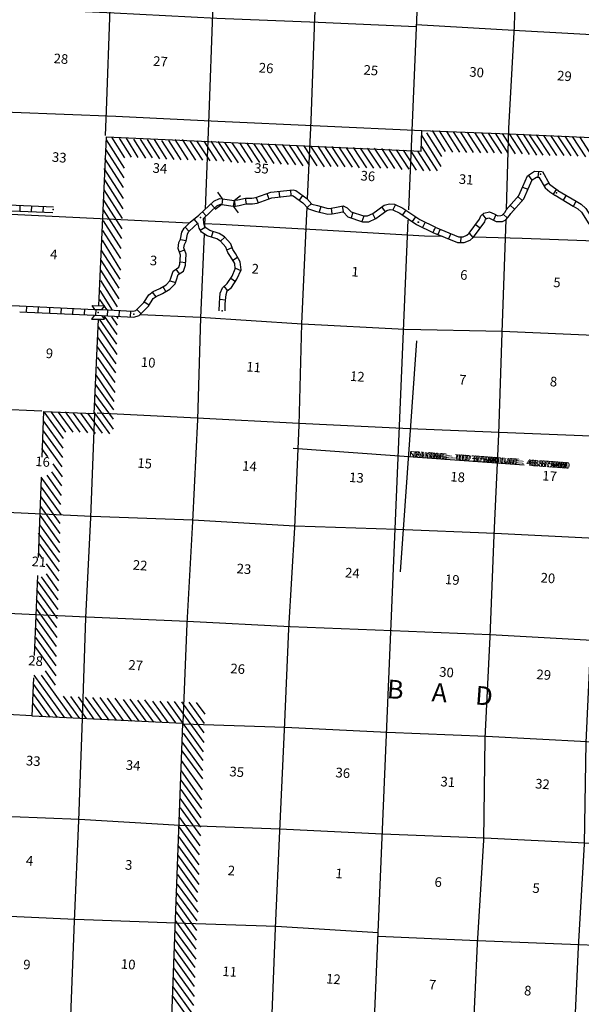
# Model space of a CAD drawing. Extents: x 382608 to 866148, y 15758409 to 16197285.
# Drawn here: x 730633 to 759808, y 15927619 to 15978770 of the extents above; entities that cross this region are included whole.
import ezdxf
from ezdxf.enums import TextEntityAlignment as Align

# ---------------------------------------------------------------- set-up
doc = ezdxf.new("R2010")
doc.units = 0
doc.header["$MEASUREMENT"] = 0
doc.linetypes.add('DGN_STYLE_4', pattern=[0.0022, 0, -0.0011, 0, -0.0011])
for name, color, linetype in [('L1', 7, 'CONTINUOUS'), ('L13', 7, 'CONTINUOUS'), ('L14', 7, 'CONTINUOUS'), ('L18', 7, 'CONTINUOUS'), ('L37', 7, 'CONTINUOUS'), ('L60', 7, 'CONTINUOUS'), ('L8', 7, 'CONTINUOUS')]:
    doc.layers.add(name, color=color, linetype=linetype)
doc.styles.add('STYLE-FONT000', font='font000.shx')
doc.styles.add('STYLE-FONT002', font='font002.shx')

# ---------------------------------------------------------------- blocks, each defined once
blk = doc.blocks.new('CROSS_9')
at = {"layer": 'L1', "color": 7, "linetype": 'CONTINUOUS'}
for p, q in [((-393, -5931), (469, 6059)), ((-5957, 496), (6033, -367))]:
    blk.add_line(p, q, dxfattribs=at)
blk = doc.blocks.new('COW_10')
at = {"layer": 'L18', "color": 7, "linetype": 'CONTINUOUS'}
for p, q in [((0, 0), (-164, -191)), ((-111, 508), (556, 458)), ((25, 300), (-111, 508)), ((0, 0), (367, -25)), ((25, 300), (384, 276)), ((384, 276), (556, 458)), ((-164, -191), (503, -233)), ((367, -25), (503, -233))]:
    blk.add_line(p, q, dxfattribs=at)
blk = doc.blocks.new('CMBR_7')
at = {"layer": 'L18', "color": 7, "linetype": 'CONTINUOUS'}
for p, q in [((24, 301), (-253, 625)), ((625, 253), (941, 538)), ((0, 0), (-325, -277)), ((24, 301), (0, 0)), ((0, 0), (601, -39)), ((24, 301), (625, 253)), ((625, 253), (601, -39)), ((601, -39), (878, -364))]:
    blk.add_line(p, q, dxfattribs=at)

msp = doc.modelspace()

# ---------------------------------------------------------------- linework, layer by layer
at = {"layer": 'L13', "color": 7, "linetype": 'CONTINUOUS', "flags": 128}
for points in [[(741230, 15994553), (741066, 15989602), (740865, 15984360), (740654, 15979111), (740451, 15973837), (740266, 15968925)], [(751858, 15994239), (751672, 15989048), (750824, 15968897)], [(735799, 15989437), (735562, 15984633), (735315, 15979345), (735127, 15974052), (735075, 15972750)], [(746328, 15989344), (746188, 15984128), (745942, 15978856), (745752, 15973539), (745560, 15969469)], [(756522, 15984730), (756479, 15983748), (756314, 15978428), (756024, 15973118), (755906, 15968917)], [(708146, 15980412), (709201, 15980353), (714479, 15980082), (719688, 15979892), (724836, 15979680), (730262, 15979373), (735542, 15979119), (740870, 15978853), (746135, 15978633), (751224, 15978409)], [(751233, 15978526), (756591, 15978207), (761309, 15977952)], [(724776, 15974194), (730267, 15973967), (735633, 15973756), (740928, 15973493), (746234, 15973262), (751522, 15973015)], [(745545, 15969035), (745510, 15968317), (745276, 15962970), (745140, 15957707), (744917, 15952392), (744605, 15947133), (744377, 15941869), (744126, 15936631), (743912, 15931566), (743705, 15926250), (743560, 15920980), (743354, 15915680), (743187, 15910336), (742998, 15905027), (742905, 15903150)], [(729820, 15968685), (739457, 15968218)], [(740251, 15968508), (740227, 15968063)], [(740204, 15968188), (741054, 15968144), (746331, 15967857), (751665, 15967548), (752600, 15967523)], [(750802, 15968355), (748976, 15925185)], [(755891, 15968366), (755874, 15967898), (755671, 15962515), (755501, 15957246), (755256, 15951983), (755061, 15946707), (754791, 15941446), (754719, 15936145), (754398, 15930753), (754162, 15925498), (753934, 15920233), (753707, 15914868), (753537, 15909600), (753364, 15904281), (753083, 15898987), (753016, 15897125)], [(740214, 15967649), (740018, 15963281), (739871, 15957994), (739616, 15952706), (739310, 15947397), (739115, 15942247)], [(754238, 15967489), (756744, 15967425), (760988, 15967263)], [(761031, 15967220), (760877, 15962400), (760678, 15957083), (760515, 15951797), (760290, 15946457), (760038, 15941211), (759960, 15935944), (759642, 15930594), (759410, 15925271), (759184, 15920274)], [(736908, 15963454), (740012, 15963323), (745302, 15962976), (750628, 15962685), (755692, 15962580), (760857, 15962359), (766154, 15962120), (771468, 15961889), (775615, 15961708)], [(729399, 15958548), (731787, 15958458)], [(734514, 15958321), (734309, 15952912), (734051, 15947700), (733874, 15942457), (733687, 15937173), (733469, 15931941), (733250, 15926567), (733068, 15921366), (732857, 15916109), (732663, 15911545)], [(734658, 15958352), (739844, 15958079), (745131, 15957816), (750894, 15957536), (755542, 15957343), (760732, 15957137), (766040, 15956923), (771291, 15956637), (776538, 15956394), (781723, 15956222)], [(729226, 15953219), (734372, 15952975), (739630, 15952780), (744931, 15952483), (750199, 15952305), (755323, 15952095), (760534, 15951829), (765789, 15951585), (771071, 15951364), (776340, 15951194), (781636, 15950947), (786838, 15950665), (792098, 15950487), (797345, 15950260)], [(728414, 15947988), (728849, 15947982), (734122, 15947754), (739327, 15947521), (744680, 15947245), (749979, 15947031), (755078, 15946832), (760380, 15946542), (765622, 15946349), (770844, 15946116), (776170, 15945925), (781435, 15945714), (786644, 15945414), (791954, 15945233), (797237, 15945029), (800149, 15944903), (807597, 15944552)], [(720697, 15943018), (723237, 15942913), (728665, 15942756), (731283, 15942618)], [(739095, 15942199), (739120, 15942197), (744430, 15942024), (749717, 15941761), (754857, 15941550), (760101, 15941265), (765430, 15941124), (770642, 15940866), (775974, 15940642), (781256, 15940438), (786458, 15940147), (791698, 15939937), (796739, 15939775)], [(724388, 15937624), (728458, 15937440), (733716, 15937238), (738958, 15936919), (744149, 15936730), (749463, 15936481), (754786, 15936266), (759999, 15936008), (765312, 15935768), (770521, 15935590)], [(725439, 15932351), (728204, 15932278), (733519, 15932046), (738727, 15931856), (743962, 15931680), (749261, 15931357)], [(749256, 15931165), (754419, 15930928), (759685, 15930725), (764976, 15930520), (770259, 15930315), (773935, 15930101)]]:
    msp.add_lwpolyline(points, dxfattribs=at)
at = {"layer": 'L37', "color": 2, "linetype": 'CONTINUOUS', "flags": 128}
for points in [[(734749, 15963911), (735137, 15972679), (751487, 15971946), (751531, 15973014), (756021, 15972842), (761135, 15972616)], [(736083, 15971054), (735134, 15972529)], [(736097, 15971597), (735412, 15972659)], [(736442, 15971623), (735810, 15972614)], [(736162, 15972622), (736767, 15971608)], [(737183, 15971578), (736559, 15972560)], [(737528, 15971595), (736911, 15972560)], [(737917, 15971542), (737270, 15972551)], [(738284, 15971524), (737630, 15972550)], [(739378, 15971487), (738701, 15972548)], [(739068, 15972538), (739770, 15971467)], [(752535, 15971151), (751535, 15972730)], [(752563, 15971660), (751789, 15972887)], [(752758, 15971922), (752074, 15973009)], [(753132, 15971895), (752433, 15972991)], [(753491, 15971886), (752816, 15972964)], [(753867, 15971867), (753174, 15972946)], [(754210, 15971876), (753549, 15972919)], [(754585, 15971849), (753901, 15972928)], [(754945, 15971848), (754269, 15972918)], [(755305, 15971847), (754636, 15972900)], [(755671, 15971821), (754994, 15972882)], [(756015, 15971830), (755346, 15972882)], [(756390, 15971803), (755720, 15972855)], [(756749, 15971794), (756080, 15972846)], [(757123, 15971767), (756455, 15972828)], [(757490, 15971740), (756806, 15972819)], [(757823, 15971725), (757122, 15972788)], [(758192, 15971723), (757482, 15972796)], [(758543, 15971723), (757856, 15972760)], [(758911, 15971714), (758232, 15972750)], [(759286, 15971695), (758591, 15972741)], [(759653, 15971685), (758974, 15972713)], [(760036, 15971649), (759349, 15972695)], [(761054, 15970640), (759725, 15972676)], [(738651, 15971506), (738019, 15972497)], [(739018, 15971488), (738379, 15972488)], [(739474, 15972476), (740138, 15971466)], [(739818, 15972485), (740512, 15971430)], [(740193, 15972466), (740864, 15971438)], [(740561, 15972456), (741239, 15971412)], [(740928, 15972447), (741629, 15971375)], [(742003, 15971340), (741293, 15972395)], [(742356, 15971356), (741667, 15972368)], [(742060, 15972365), (742716, 15971355)], [(742420, 15972364), (743083, 15971346)], [(742787, 15972346), (743450, 15971328)], [(743155, 15972337), (743841, 15971291)], [(743522, 15972319), (744208, 15971273)], [(743889, 15972309), (744575, 15971255)], [(744273, 15972290), (744959, 15971236)], [(744639, 15972255), (745340, 15971183)], [(745014, 15972236), (745677, 15971218)], [(745381, 15972227), (746067, 15971173)], [(745748, 15972200), (746449, 15971129)], [(746115, 15972191), (746802, 15971145)], [(746475, 15972190), (747161, 15971136)], [(746834, 15972181), (747520, 15971127)], [(747217, 15972153), (747896, 15971117)], [(747591, 15972118), (748270, 15971081)], [(747952, 15972134), (748646, 15971071)], [(748326, 15972098), (749005, 15971062)], [(748686, 15972098), (749373, 15971052)], [(749054, 15972088), (749732, 15971052)], [(749421, 15972070), (750099, 15971034)], [(749796, 15972051), (750489, 15970989)], [(751504, 15972179), (752326, 15970924)], [(736027, 15970046), (735056, 15971555)], [(736055, 15970554), (735130, 15972002)], [(750186, 15972006), (750850, 15970996)], [(750554, 15971997), (751232, 15970952)], [(750913, 15971996), (751615, 15970924)], [(751974, 15970915), (751311, 15971942)], [(736028, 15969485), (735027, 15971038)], [(736007, 15968951), (735051, 15970442)], [(735965, 15967899), (734972, 15969452)], [(735978, 15968442), (735023, 15969934)], [(735937, 15967399), (734981, 15968891)], [(735900, 15966891), (734982, 15968321)], [(735887, 15966357), (734954, 15967813)], [(734919, 15967322), (735878, 15965763)], [(735860, 15965287), (734874, 15966814)], [(735802, 15964823), (734869, 15966279)], [(735795, 15964271), (734848, 15965753)], [(735715, 15963850), (734843, 15965218)], [(735460, 15963684), (734813, 15964693)], [(735161, 15963714), (734798, 15964242)], [(735704, 15962411), (735036, 15963371)], [(735722, 15962904), (735427, 15963335)], [(735747, 15963245), (735671, 15963359)], [(731806, 15956047), (731893, 15958417), (734505, 15958313), (734723, 15963202)], [(734703, 15962810), (735671, 15961376)], [(735676, 15961911), (734782, 15963206)], [(735653, 15960892), (734682, 15962292)], [(735627, 15960417), (734679, 15961782)], [(735599, 15959916), (734697, 15961220)], [(735546, 15958941), (734583, 15960333)], [(735588, 15959407), (734671, 15960736)], [(735531, 15958499), (734564, 15959832)], [(735504, 15958015), (734561, 15959322)], [(735509, 15957504), (734535, 15958855)], [(732913, 15957013), (731908, 15958399)], [(733029, 15957348), (732291, 15958372)], [(733406, 15957346), (732652, 15958388)], [(733766, 15957345), (733013, 15958395)], [(734172, 15957299), (733434, 15958323)], [(734564, 15957279), (733803, 15958330)], [(734933, 15957286), (734179, 15958328)], [(735324, 15957250), (734517, 15958362)], [(732894, 15956512), (731874, 15957925)], [(732875, 15956020), (731870, 15957406)], [(732841, 15955545), (731837, 15956948)], [(732100, 15956067), (731788, 15956500)], [(732862, 15955017), (732367, 15955705)], [(732820, 15954551), (732303, 15955274)], [(731606, 15950822), (731761, 15954962)], [(732767, 15953584), (731755, 15954996)], [(732809, 15954058), (732056, 15955100)], [(732780, 15953064), (731760, 15954476)], [(732738, 15952598), (731741, 15953984)], [(732742, 15952079), (731730, 15953483)], [(732724, 15951595), (731697, 15953025)], [(732694, 15950601), (731614, 15952102)], [(732721, 15951085), (731686, 15952523)], [(732685, 15950117), (731650, 15951555)], [(731782, 15950834), (731615, 15951072)], [(732665, 15949616), (732018, 15950508)], [(731407, 15945739), (731572, 15949895)], [(732625, 15948129), (731598, 15949559)], [(732636, 15948630), (731769, 15949831)], [(732654, 15949106), (732030, 15949980)], [(732600, 15947662), (731527, 15949145)], [(732558, 15947197), (731508, 15948653)], [(731514, 15948150), (732563, 15946677)], [(731487, 15947667), (732521, 15946212)], [(731476, 15947166), (732533, 15945684)], [(731458, 15946673), (732507, 15945208)], [(731416, 15946207), (732503, 15944690)], [(731961, 15944938), (732477, 15944206)], [(738516, 15926481), (739112, 15942206), (731289, 15942584), (731365, 15944571)], [(731375, 15944712), (732957, 15942506)], [(731744, 15944719), (733341, 15942495)], [(731349, 15944237), (732581, 15942517)], [(731324, 15943762), (732198, 15942544)], [(732895, 15943624), (733732, 15942459)], [(733271, 15943613), (734093, 15942475)], [(733663, 15943594), (734492, 15942438)], [(734039, 15943583), (734875, 15942410)], [(734414, 15943565), (735258, 15942383)], [(734791, 15943563), (735642, 15942372)], [(736019, 15942370), (735190, 15943526)], [(735583, 15943522), (736435, 15942331)], [(736005, 15943459), (736819, 15942320)], [(736358, 15943475), (737179, 15942320)], [(737594, 15942281), (736772, 15943420)], [(737125, 15943437), (737978, 15942271)], [(737907, 15943372), (738730, 15942242)], [(731320, 15943252), (731806, 15942564)], [(738354, 15942252), (737555, 15943364)], [(740186, 15940739), (738307, 15943343)], [(740213, 15941223), (738675, 15943350)], [(740223, 15941716), (739051, 15943340)], [(740241, 15942200), (739443, 15943312)], [(740260, 15942692), (739826, 15943293)], [(739118, 15941712), (740154, 15940290)], [(740150, 15939771), (739077, 15941254)], [(739060, 15940787), (740135, 15939328)], [(740137, 15938768), (739041, 15940286)], [(739018, 15939744), (740082, 15938244)], [(738999, 15938774), (740048, 15937309)], [(739009, 15939267), (740074, 15937785)], [(740047, 15936824), (738967, 15938325)], [(738965, 15937831), (740022, 15936366)], [(740011, 15935856), (738945, 15937330)], [(739969, 15935390), (738880, 15936891)], [(739965, 15934872), (738923, 15936319)], [(739962, 15934361), (738873, 15935862)], [(739958, 15933843), (738847, 15935379)], [(739895, 15933429), (738845, 15934885)], [(739876, 15932936), (738849, 15934358)], [(739896, 15932399), (738838, 15933865)], [(739848, 15931959), (738767, 15933451)], [(739837, 15931458), (738756, 15932958)], [(739826, 15930957), (738745, 15932457)], [(739792, 15930490), (738719, 15931973)], [(739796, 15929963), (738700, 15931473)], [(739748, 15929523), (738705, 15930962)], [(739752, 15929003), (738686, 15930478)], [(739719, 15928537), (738668, 15929994)], [(739715, 15928027), (738634, 15929519)], [(739633, 15927112), (738605, 15928534)], [(739681, 15927552), (738631, 15929009)], [(739653, 15926575), (738587, 15928049)]]:
    msp.add_lwpolyline(points, dxfattribs=at)
at = {"layer": 'L8', "color": 1, "linetype": 'CONTINUOUS'}
for p, q in [((757062, 15970683), (757229, 15970437)), ((757579, 15970889), (757549, 15970590)), ((756759, 15970077), (757035, 15969957)), ((757860, 15970140), (758122, 15970289)), ((742339, 15969491), (742402, 15969202)), ((742911, 15969534), (743016, 15969250)), ((743479, 15969744), (743584, 15969460)), ((744098, 15969858), (744135, 15969563)), ((744697, 15969924), (744725, 15969621)), ((745321, 15969637), (745144, 15969390)), ((756514, 15969584), (756734, 15969384)), ((758356, 15969703), (758524, 15969950)), ((758877, 15969389), (759030, 15969646)), ((730650, 15968826), (730663, 15969126)), ((731251, 15968799), (731264, 15969100)), ((731851, 15968773), (731864, 15969073)), ((740561, 15969209), (740763, 15968985)), ((741786, 15969372), (741807, 15969077)), ((745784, 15969218), (745569, 15969016)), ((746275, 15969066), (746195, 15968770)), ((746805, 15968977), (746842, 15968682)), ((747382, 15969095), (747445, 15968806)), ((749429, 15969040), (749612, 15968792)), ((750149, 15969172), (750013, 15968897)), ((756113, 15969128), (756342, 15968927)), ((759399, 15969076), (759543, 15969341)), ((740121, 15968789), (740325, 15968579)), ((747943, 15968753), (747848, 15968476)), ((748507, 15968562), (748412, 15968284)), ((748969, 15968696), (749100, 15968427)), ((750689, 15968874), (750520, 15968626)), ((751192, 15968536), (751023, 15968289)), ((754673, 15968654), (754857, 15968415)), ((755374, 15968629), (755238, 15968362)), ((755746, 15968669), (755965, 15968461)), ((739227, 15967991), (739437, 15967775)), ((739675, 15968402), (739863, 15968176)), ((740011, 15967843), (740273, 15967999)), ((751698, 15968249), (751562, 15967982)), ((752232, 15967984), (752095, 15967710)), ((754317, 15968127), (754556, 15967951)), ((740595, 15967474), (740691, 15967760)), ((741066, 15967265), (741298, 15967465)), ((752475, 15967883), (752363, 15967607)), ((753028, 15967659), (752916, 15967383)), ((753544, 15967497), (753539, 15967196)), ((753975, 15967675), (754177, 15967451)), ((738988, 15967355), (739286, 15967301)), ((741394, 15966822), (741670, 15966937)), ((738926, 15966715), (739209, 15966812)), ((741698, 15966282), (741951, 15966431)), ((738963, 15966186), (739263, 15966164)), ((738752, 15965807), (738918, 15965561)), ((741843, 15965853), (742119, 15965733)), ((738075, 15964902), (738224, 15964640)), ((738449, 15965210), (738735, 15965114)), ((741232, 15964918), (741433, 15964686)), ((741596, 15965335), (741844, 15965166)), ((737519, 15964616), (737703, 15964376)), ((730992, 15963579), (731005, 15963879)), ((731593, 15963552), (731606, 15963853)), ((732193, 15963526), (732207, 15963826)), ((737107, 15964118), (737363, 15963957)), ((741024, 15964246), (741324, 15964225)), ((732794, 15963499), (732807, 15963800)), ((733395, 15963473), (733408, 15963773)), ((733995, 15963446), (734009, 15963747)), ((734596, 15963420), (734609, 15963720)), ((735196, 15963385), (735209, 15963685)), ((735797, 15963359), (735810, 15963659)), ((736397, 15963332), (736411, 15963632)), ((736718, 15963711), (736936, 15963494))]:
    msp.add_line(p, q, dxfattribs=at)
at = {"layer": 'L8', "color": 1, "linetype": 'CONTINUOUS', "flags": 128}
for points in [[(724765, 15974614), (724528, 15969576), (724559, 15969431), (729679, 15969172), (732382, 15969053)], [(752103, 15967709), (753372, 15967199), (753714, 15967191), (754033, 15967311), (754203, 15967474), (754796, 15968269), (754839, 15968399), (754892, 15968437), (755012, 15968479), (755149, 15968402), (755392, 15968284), (755710, 15968287), (755883, 15968374), (756083, 15968594), (756150, 15968707), (756816, 15969471), (757045, 15969981), (757255, 15970452), (757474, 15970587), (757608, 15970585)], [(752223, 15967985), (753427, 15967497), (753669, 15967496), (753867, 15967574), (753983, 15967674), (754522, 15968406), (754585, 15968585), (754745, 15968716), (755035, 15968795), (755286, 15968677), (755463, 15968580), (755631, 15968593), (755700, 15968622), (755846, 15968779), (755912, 15968891), (756560, 15969640), (756769, 15970102), (757018, 15970653), (757379, 15970895), (757772, 15970892)], [(757608, 15970585), (757927, 15970027), (758173, 15969833), (758436, 15969655), (758444, 15969646), (759383, 15969085), (759624, 15968951), (759812, 15968770), (760195, 15968165), (760471, 15967818), (760479, 15967810), (760954, 15967307)], [(757788, 15970890), (758159, 15970228), (758357, 15970071), (758604, 15969894), (758596, 15969903), (759535, 15969342), (759808, 15969188), (760043, 15968954), (760441, 15968331), (760702, 15968003), (760695, 15968012), (760946, 15967748)], [(736527, 15963624), (736672, 15963664), (737078, 15964070), (737342, 15964478), (737572, 15964654), (737918, 15964805), (738250, 15964998), (738440, 15965202), (738484, 15965341), (738602, 15965709), (738893, 15965914), (738954, 15966069), (738980, 15966544), (738863, 15966887), (738893, 15967187), (738990, 15967372), (739049, 15967736), (739172, 15967936), (739488, 15968248), (739941, 15968618), (739932, 15968610), (740714, 15969349), (741016, 15969486), (741166, 15969467)], [(741724, 15969083), (741748, 15969073), (742036, 15969120), (742385, 15969195), (742728, 15969195), (742973, 15969236), (743739, 15969524), (744801, 15969632), (744833, 15969613), (745344, 15969258), (745638, 15968936), (746006, 15968817), (746640, 15968663), (746859, 15968681), (747156, 15968743), (747394, 15968793), (747459, 15968763), (747685, 15968529), (748436, 15968274), (748762, 15968267), (749126, 15968442), (749700, 15968861), (749871, 15968907), (750021, 15968897), (750385, 15968720), (751246, 15968131), (751287, 15968119), (752095, 15967710)], [(741770, 15969373), (741813, 15969387), (741973, 15969409), (742356, 15969498), (742699, 15969499), (742894, 15969527), (743676, 15969813), (744840, 15969931), (744970, 15969888), (745543, 15969478), (745807, 15969191), (746095, 15969112), (746661, 15968963), (746814, 15968985), (747093, 15969032), (747433, 15969108), (747643, 15969001), (747854, 15968785), (748491, 15968572), (748700, 15968573), (748978, 15968704), (749570, 15969138), (749843, 15969211), (750109, 15969192), (750537, 15968977), (751415, 15968386), (751424, 15968394), (752232, 15967984)], [(740188, 15968449), (740880, 15969102), (741061, 15969181), (741127, 15969168)], [(729799, 15968862), (732360, 15968753)], [(741299, 15963641), (741309, 15964017), (741352, 15964491), (741415, 15964678), (741629, 15964864), (741919, 15965287), (742138, 15965773), (742093, 15966195), (741848, 15966622), (741713, 15966833), (741599, 15967117), (741275, 15967492), (741002, 15967654), (740503, 15967824), (740295, 15967956), (740228, 15968061), (740204, 15968197), (740188, 15968449)], [(736564, 15963320), (736838, 15963401), (737316, 15963885), (737562, 15964278), (737721, 15964392), (738050, 15964544), (738434, 15964767), (738714, 15965049), (738779, 15965253), (738857, 15965524), (739146, 15965712), (739252, 15966014), (739285, 15966589), (739166, 15966916), (739188, 15967098), (739283, 15967267), (739343, 15967631), (739410, 15967752), (739690, 15968033), (739895, 15968202)], [(740998, 15963646), (741009, 15964038), (741055, 15964562), (741160, 15964847), (741410, 15965064), (741662, 15965439), (741824, 15965829), (741802, 15966098), (741586, 15966474), (741451, 15966684), (741336, 15966952), (741073, 15967256), (740881, 15967378), (740367, 15967549), (740079, 15967737), (739952, 15967947), (739899, 15968152), (739895, 15968202)], [(729621, 15963945), (730613, 15963899), (730622, 15963898), (734525, 15963718)], [(730633, 15963596), (734521, 15963417)], [(734888, 15963407), (736556, 15963321)], [(734893, 15963708), (736519, 15963625)]]:
    msp.add_lwpolyline(points, dxfattribs=at)
at = {"layer": 'L8', "color": 1, "linetype": 'CONTINUOUS'}
for p in [(757694, 15970738), (758520, 15969775), (732371, 15968903), (740033, 15968502), (751331, 15968258), (751356, 15968257), (752163, 15967847), (734707, 15963563), (736566, 15963471), (741148, 15963643)]:
    msp.add_point(p, dxfattribs=at)

# ---------------------------------------------------------------- block references
at = {"layer": 'L1', "color": 7, "linetype": 'CONTINUOUS', "xscale": 1.000000000043368, "yscale": 1.000000000043368, "zscale": 1.000000000043368, "rotation": 0.0005336094353514424}
msp.add_blockref('CROSS_9', (750801, 15956019), dxfattribs=at)
at = {"layer": 'L18', "color": 7, "linetype": 'CONTINUOUS'}
for name, p, xscale, yscale, zscale, rotation in [('CMBR_7', (741127, 15969168), 1.000001985406635, 1.000001985406635, 1.000001985406635, 355.668310812054), ('COW_10', (734521, 15963417), 0.999998805822431, 0.999998805822431, 0.999998805822431, 2.337860787144332)]:
    msp.add_blockref(name, p, dxfattribs=dict(at, xscale=xscale, yscale=yscale, zscale=zscale, rotation=rotation))

# ---------------------------------------------------------------- texts
at = {"layer": 'L14', "color": 1, "linetype": 'DGN_STYLE_4', "style": 'STYLE-FONT002'}
for s, height, rotation, p in [('28', 500.8, 355.8845, (732758, 15976491)), ('27', 500.8, 355.8845, (737928, 15976353)), ('26', 500.8, 355.8845, (743416, 15976009)), ('25', 500.8, 355.8845, (748858, 15975893)), ('30', 500.8, 355.8845, (754354, 15975791)), ('29', 500.8, 355.8845, (758915, 15975596)), ('33', 500.8, 355.8845, (732673, 15971367)), ('34', 500.8, 355.8845, (737904, 15970798)), ('35', 500.8, 355.8845, (743177, 15970795)), ('36', 500.8, 355.8845, (748703, 15970398)), ('31', 500.8, 355.8845, (753810, 15970223)), ('4', 501, 355.8842, (732386, 15966332)), ('3', 501, 355.8842, (737569, 15966010)), ('2', 501, 355.8842, (742853, 15965579)), ('1', 501, 355.8842, (748044, 15965428)), ('6', 501, 355.8842, (753690, 15965260)), ('5', 501, 355.8842, (758527, 15964870)), ('9', 501, 355.8842, (732161, 15961185)), ('10', 500.8, 355.8844, (737291, 15960715)), ('11', 500.8, 355.8844, (742770, 15960472)), ('12', 500.8, 355.8844, (748155, 15959984)), ('7', 501, 355.8842, (753627, 15959816)), ('8', 501, 355.8842, (758349, 15959719)), ('16', 500.8, 355.8844, (731807, 15955561)), ('15', 500.8, 355.8844, (737109, 15955473)), ('14', 500.8, 355.8844, (742554, 15955324)), ('13', 500.8, 355.8844, (748111, 15954731)), ('18', 500.8, 355.8844, (753369, 15954763)), ('17', 500.8, 355.8844, (758143, 15954813)), ('21', 500.8, 355.8845, (731617, 15950361)), ('22', 500.8, 355.8845, (736873, 15950175)), ('23', 500.8, 355.8845, (742266, 15949988)), ('24', 500.8, 355.8845, (747899, 15949775)), ('20', 500.8, 355.8845, (758054, 15949513)), ('19', 500.8, 355.8844, (753088, 15949427)), ('28', 500.8, 355.8845, (731444, 15945210)), ('27', 500.8, 355.8845, (736642, 15944986)), ('26', 500.8, 355.8845, (741940, 15944798)), ('30', 500.8, 355.8845, (752789, 15944620)), ('29', 500.8, 355.8845, (757840, 15944491)), ('33', 500.8, 355.8845, (731321, 15940013)), ('34', 500.8, 355.8845, (736509, 15939782)), ('35', 500.8, 355.8845, (741892, 15939445)), ('36', 500.8, 355.8845, (747401, 15939392)), ('31', 500.8, 355.8845, (752855, 15938924)), ('32', 500.8, 355.8845, (757773, 15938813)), ('4', 501, 355.8842, (731132, 15934829)), ('3', 501, 355.8842, (736281, 15934609)), ('2', 501, 355.8842, (741616, 15934318)), ('1', 501, 355.8842, (747207, 15934166)), ('6', 501, 355.8842, (752358, 15933721)), ('5', 501, 355.8842, (757443, 15933405)), ('9', 501, 355.8842, (730989, 15929433)), ('10', 500.8, 355.8844, (736254, 15929448)), ('11', 500.8, 355.8844, (741523, 15929069)), ('12', 500.8, 355.8844, (746915, 15928681)), ('7', 501, 355.8842, (752060, 15928386)), ('8', 501, 355.8842, (757009, 15928080))]:
    msp.add_text(s, height=height, rotation=rotation, dxfattribs=at).set_placement(p, align=Align.CENTER)
at = {"layer": 'L37', "color": 2, "linetype": 'CONTINUOUS', "style": 'STYLE-FONT002', "width": 0.992965}
msp.add_text('B     A     D', height=968.28, rotation=355.8851, dxfattribs=at).set_placement((752430, 15943331), align=Align.CENTER)
at = {"layer": 'L60', "color": 6, "linetype": 'CONTINUOUS', "style": 'STYLE-FONT000'}
msp.add_text('SE LONG= -102.375000 LAT=   43.875000', height=325.6, rotation=355.8851, dxfattribs=at).set_placement((750862, 15956048))
at = {"layer": 'L60', "color": 140, "linetype": 'CONTINUOUS', "style": 'STYLE-FONT000'}
for s, p in [('SW LONG= -102.375000 LAT=   43.875000', (750862, 15956048)), ('NE LONG= -102.375000 LAT=   43.875000', (750853, 15956040)), ('NW LONG= -102.375000 LAT=   43.875000', (750862, 15956040))]:
    msp.add_text(s, height=325.6, rotation=355.8851, dxfattribs=at).set_placement(p)

doc.saveas('drawing.dxf')
